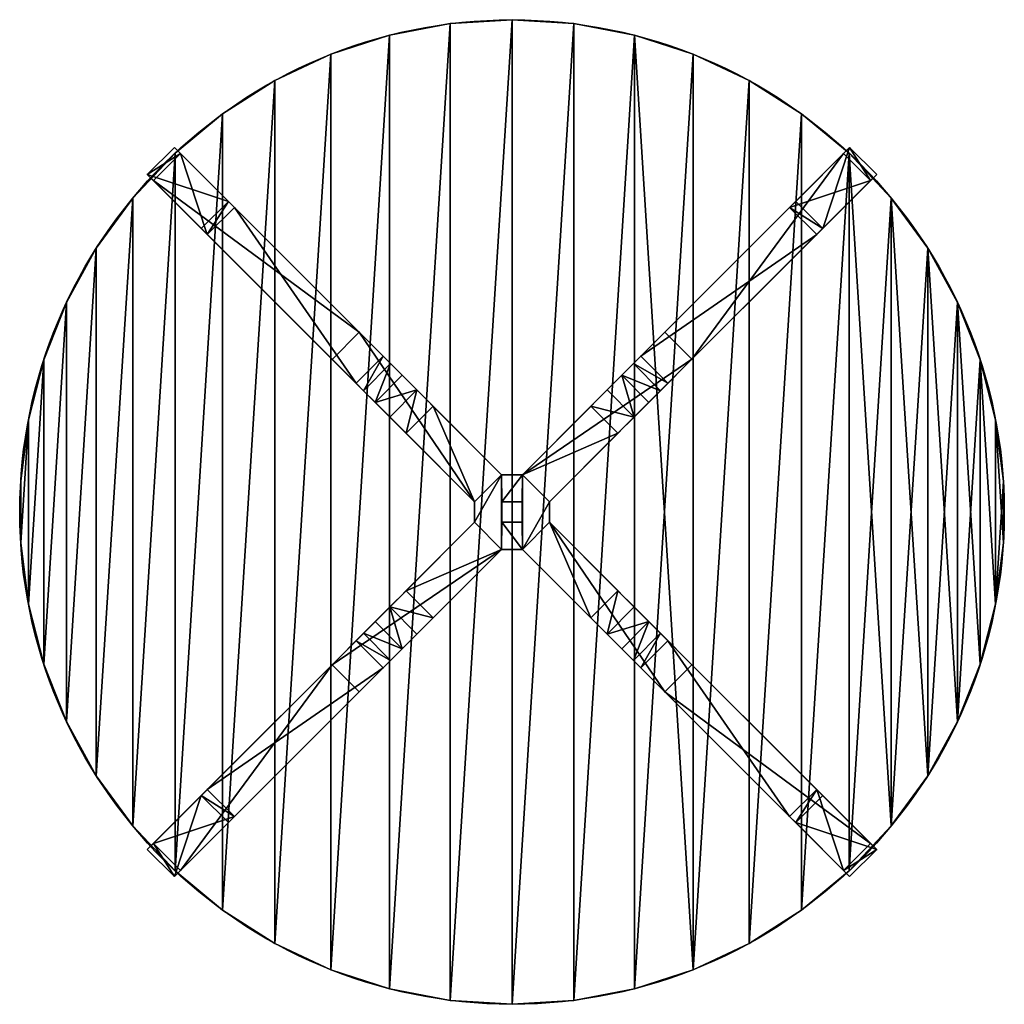
# Model space of a CAD drawing. Extents: x 0 to 5675, y -22 to 35521.
# Drawn here: x 1319 to 2219, y 5867 to 6767 of the extents above; entities that cross this region are included whole.
import ezdxf

# ---------------------------------------------------------------- set-up
doc = ezdxf.new("R2010")
doc.units = 0
doc.header["$LTSCALE"] = 25.4
doc.layers.get('0').update_dxf_attribs({"linetype": 'CONTINUOUS'})

# ---------------------------------------------------------------- blocks, each defined once
blk = doc.blocks.new('COMPONENT_276')
at = {"color": 0}
for p, q in [((392.71, 896.45), (392.71, 896.45, 25)), ((392.71, 896.45), (392.71, 896.45, 25)), ((449.11, 900), (449.11, 900, 25)), ((449.11, 900), (449.11, 900, 25)), ((505.51, 896.45), (505.51, 896.45, 25)), ((505.51, 896.45), (505.51, 896.45, 25)), ((337.2, 885.86), (337.2, 885.86, 25)), ((337.2, 885.86), (337.2, 885.86, 25)), ((561.02, 885.86), (561.02, 885.86, 25)), ((561.02, 885.86), (561.02, 885.86, 25)), ((283.46, 868.4), (283.46, 868.4, 25)), ((283.46, 868.4), (283.46, 868.4, 25)), ((614.77, 868.4), (614.77, 868.4, 25)), ((614.77, 868.4), (614.77, 868.4, 25)), ((232.32, 844.34), (232.32, 844.34, 25)), ((232.32, 844.34), (232.32, 844.34, 25)), ((665.9, 844.34), (665.9, 844.34, 25)), ((665.9, 844.34), (665.9, 844.34, 25)), ((184.61, 814.06), (184.61, 814.06, 25)), ((184.61, 814.06), (184.61, 814.06, 25)), ((713.62, 814.06), (713.62, 814.06, 25)), ((713.62, 814.06), (713.62, 814.06, 25)), ((141.07, 778.04), (141.07, 778.04, 25)), ((141.07, 778.04), (141.07, 778.04, 25)), ((757.16, 778.04), (757.16, 778.04, 25)), ((757.16, 778.04), (757.16, 778.04, 25)), ((102.38, 736.84), (102.38, 736.84, 25)), ((102.38, 736.84), (102.38, 736.84, 25)), ((795.84, 736.84), (795.84, 736.84, 25)), ((795.84, 736.84), (795.84, 736.84, 25)), ((69.16, 691.12), (69.16, 691.12, 25)), ((69.16, 691.12), (69.16, 691.12, 25)), ((829.06, 691.12), (829.06, 691.12, 25)), ((829.06, 691.12), (829.06, 691.12, 25)), ((41.94, 641.6), (41.94, 641.6, 25)), ((41.94, 641.6), (41.94, 641.6, 25)), ((856.28, 641.6), (856.28, 641.6, 25)), ((856.28, 641.6), (856.28, 641.6, 25)), ((21.14, 589.06), (21.14, 589.06, 25)), ((21.14, 589.06), (21.14, 589.06, 25)), ((877.09, 589.06), (877.09, 589.06, 25)), ((877.09, 589.06), (877.09, 589.06, 25)), ((7.08, 534.32), (7.08, 534.32, 25)), ((7.08, 534.32), (7.08, 534.32, 25)), ((891.14, 534.32), (891.14, 534.32, 25)), ((891.14, 534.32), (891.14, 534.32, 25)), ((0, 478.26), (0, 478.26, 25)), ((0, 478.26), (0, 478.26, 25)), ((898.22, 478.26), (898.22, 478.26, 25)), ((898.22, 478.26), (898.22, 478.26, 25)), ((0, 421.74), (0, 421.74, 25)), ((0, 421.74), (0, 421.74, 25)), ((898.22, 421.74), (898.22, 421.74, 25)), ((898.22, 421.74), (898.22, 421.74, 25)), ((7.08, 365.68), (7.08, 365.68, 25)), ((7.08, 365.68), (7.08, 365.68, 25)), ((891.14, 365.68), (891.14, 365.68, 25)), ((891.14, 365.68), (891.14, 365.68, 25)), ((21.14, 310.94), (21.14, 310.94, 25)), ((21.14, 310.94), (21.14, 310.94, 25)), ((877.09, 310.94), (877.09, 310.94, 25)), ((877.09, 310.94), (877.09, 310.94, 25)), ((41.94, 258.4), (41.94, 258.4, 25)), ((41.94, 258.4), (41.94, 258.4, 25)), ((856.28, 258.4), (856.28, 258.4, 25)), ((856.28, 258.4), (856.28, 258.4, 25)), ((69.16, 208.88), (69.16, 208.88, 25)), ((69.16, 208.88), (69.16, 208.88, 25)), ((829.06, 208.88), (829.06, 208.88, 25)), ((829.06, 208.88), (829.06, 208.88, 25)), ((102.38, 163.16), (102.38, 163.16, 25)), ((102.38, 163.16), (102.38, 163.16, 25)), ((795.84, 163.16), (795.84, 163.16, 25)), ((795.84, 163.16), (795.84, 163.16, 25)), ((141.07, 121.96), (141.07, 121.96, 25)), ((141.07, 121.96), (141.07, 121.96, 25)), ((757.16, 121.96), (757.16, 121.96, 25)), ((757.16, 121.96), (757.16, 121.96, 25)), ((184.61, 85.94), (184.61, 85.94, 25)), ((184.61, 85.94), (184.61, 85.94, 25)), ((713.62, 85.94), (713.62, 85.94, 25)), ((713.62, 85.94), (713.62, 85.94, 25)), ((232.32, 55.66), (232.32, 55.66, 25)), ((232.32, 55.66), (232.32, 55.66, 25)), ((665.9, 55.66), (665.9, 55.66, 25)), ((665.9, 55.66), (665.9, 55.66, 25)), ((283.46, 31.6), (283.46, 31.6, 25)), ((283.46, 31.6), (283.46, 31.6, 25)), ((614.77, 31.6), (614.77, 31.6, 25)), ((614.77, 31.6), (614.77, 31.6, 25)), ((337.2, 14.14), (337.2, 14.14, 25)), ((337.2, 14.14), (337.2, 14.14, 25)), ((561.02, 14.14), (561.02, 14.14, 25)), ((561.02, 14.14), (561.02, 14.14, 25)), ((392.71, 3.55), (392.71, 3.55, 25)), ((392.71, 3.55), (392.71, 3.55, 25)), ((449.11, 0), (449.11, 0, 25)), ((449.11, 0), (449.11, 0, 25)), ((505.51, 3.55), (505.51, 3.55, 25)), ((505.51, 3.55), (505.51, 3.55, 25))]:
    blk.add_line(p, q, dxfattribs=at)
for centre in [(449.11, 450), (449.11, 450, 25), (449.11, 450), (449.11, 450, 25), (449.11, 450), (449.11, 450, 25), (449.11, 450), (449.11, 450, 25), (449.11, 450), (449.11, 450, 25), (449.11, 450, 25), (449.11, 450), (449.11, 450, 25), (449.11, 450), (449.11, 450, 25), (449.11, 450), (449.11, 450, 25), (449.11, 450), (449.11, 450, 25), (449.11, 450), (449.11, 450, 25), (449.11, 450), (449.11, 450, 25), (449.11, 450), (449.11, 450, 25), (449.11, 450), (449.11, 450, 25), (449.11, 450), (449.11, 450, 25), (449.11, 450), (449.11, 450, 25), (449.11, 450), (449.11, 450, 25), (449.11, 450), (449.11, 450, 25), (449.11, 450), (449.11, 450, 25), (449.11, 450), (449.11, 450, 25), (449.11, 450), (449.11, 450, 25), (449.11, 450), (449.11, 450, 25), (449.11, 450), (449.11, 450, 25), (449.11, 450), (449.11, 450, 25), (449.11, 450), (449.11, 450, 25), (449.11, 450), (449.11, 450, 25), (449.11, 450), (449.11, 450, 25), (449.11, 450), (449.11, 450, 25), (449.11, 450), (449.11, 450, 25), (449.11, 450), (449.11, 450, 25), (449.11, 450), (449.11, 450, 25), (449.11, 450), (449.11, 450, 25), (449.11, 450), (449.11, 450, 25), (449.11, 450), (449.11, 450, 25), (449.11, 450), (449.11, 450, 25), (449.11, 450), (449.11, 450, 25), (449.11, 450), (449.11, 450, 25), (449.11, 450), (449.11, 450, 25), (449.11, 450), (449.11, 450, 25), (449.11, 450), (449.11, 450, 25), (449.11, 450), (449.11, 450, 25), (449.11, 450), (449.11, 450, 25), (449.11, 450), (449.11, 450, 25), (449.11, 450), (449.11, 450, 25), (449.11, 450), (449.11, 450, 25), (449.11, 450), (449.11, 450, 25), (449.11, 450), (449.11, 450, 25), (449.11, 450), (449.11, 450, 25), (449.11, 450), (449.11, 450, 25), (449.11, 450), (449.11, 450, 25), (449.11, 450), (449.11, 450, 25), (449.11, 450)]:
    blk.add_circle(centre, 450, dxfattribs=at)
mesh = blk.add_polyface(dxfattribs=at)
corners = [(0, 421.74, 25), (7.08, 534.32, 25), (0, 478.26, 25), (7.08, 365.68, 25), (21.14, 589.06, 25), (21.14, 310.94, 25), (41.94, 641.6, 25), (41.94, 258.4, 25), (69.16, 691.12, 25), (69.16, 208.88, 25), (102.38, 736.84, 25), (102.38, 163.16, 25), (141.07, 778.04, 25), (141.07, 121.96, 25), (184.61, 814.06, 25), (184.61, 85.94, 25), (232.32, 844.34, 25), (232.32, 55.66, 25), (283.46, 868.4, 25), (283.46, 31.6, 25), (337.2, 885.86, 25), (337.2, 14.14, 25), (392.71, 896.45, 25), (392.71, 3.55, 25), (449.11, 900, 25), (449.11, 0, 25), (505.51, 896.45, 25), (505.51, 3.55, 25), (561.02, 885.86, 25), (561.02, 14.14, 25), (614.77, 31.6, 25), (614.77, 868.4, 25), (665.9, 844.34, 25), (665.9, 55.66, 25), (713.62, 814.06, 25), (713.62, 85.94, 25), (757.16, 778.04, 25), (757.16, 121.96, 25), (795.84, 163.16, 25), (795.84, 736.84, 25), (829.06, 208.88, 25), (829.06, 691.12, 25), (856.28, 258.4, 25), (856.28, 641.6, 25), (877.09, 310.94, 25), (877.09, 589.06, 25), (891.14, 365.68, 25), (891.14, 534.32, 25), (898.22, 421.74, 25), (898.22, 478.26, 25)]
mesh.append_faces([[corners[k] for k in face] for face in [(0, 1, 2), (47, 48, 49)]], dxfattribs={"vtx0": -1, "color": 0})
mesh.append_faces([[corners[k] for k in face] for face in [(1, 3, 4), (4, 5, 6), (6, 7, 8), (8, 9, 10), (10, 11, 12), (12, 13, 14), (14, 15, 16), (16, 17, 18), (18, 19, 20), (20, 21, 22), (22, 23, 24), (24, 25, 26), (26, 27, 28), (28, 30, 31), (31, 30, 32), (32, 33, 34), (34, 35, 36), (36, 38, 39), (39, 40, 41), (41, 42, 43), (43, 44, 45), (45, 46, 47)]], dxfattribs={"vtx0": -1, "vtx1": -1, "color": 0})
mesh.append_faces([[corners[k] for k in face] for face in [(1, 0, 3), (4, 3, 5), (6, 5, 7), (8, 7, 9), (10, 9, 11), (12, 11, 13), (14, 13, 15), (16, 15, 17), (18, 17, 19), (20, 19, 21), (22, 21, 23), (24, 23, 25), (26, 25, 27), (28, 27, 29), (28, 29, 30), (32, 30, 33), (34, 33, 35), (36, 35, 37), (36, 37, 38), (39, 38, 40), (41, 40, 42), (43, 42, 44), (45, 44, 46), (47, 46, 48)]], dxfattribs={"vtx0": -1, "vtx2": -1, "color": 0})
mesh = blk.add_polyface(dxfattribs=at)
corners = [(7.08, 534.32), (0, 421.74), (0, 478.26), (7.08, 365.68), (21.14, 589.06), (21.14, 310.94), (41.94, 641.6), (41.94, 258.4), (69.16, 691.12), (69.16, 208.88), (102.38, 736.84), (102.38, 163.16), (141.07, 778.04), (141.07, 121.96), (184.61, 814.06), (184.61, 85.94), (232.32, 844.34), (232.32, 55.66), (283.46, 868.4), (283.46, 31.6), (337.2, 885.86), (337.2, 14.14), (392.71, 896.45), (392.71, 3.55), (449.11, 900), (449.11, 0), (505.51, 896.45), (505.51, 3.55), (561.02, 885.86), (561.02, 14.14), (614.77, 868.4), (614.77, 31.6), (665.9, 844.34), (665.9, 55.66), (713.62, 814.06), (713.62, 85.94), (757.16, 778.04), (757.16, 121.96), (795.84, 736.84), (795.84, 163.16), (829.06, 691.12), (829.06, 208.88), (856.28, 641.6), (856.28, 258.4), (877.09, 589.06), (877.09, 310.94), (891.14, 365.68), (891.14, 534.32), (898.22, 478.26), (898.22, 421.74)]
mesh.append_faces([[corners[k] for k in face] for face in [(0, 1, 2), (46, 48, 49)]], dxfattribs={"vtx0": -1, "color": 0})
mesh.append_faces([[corners[k] for k in face] for face in [(1, 0, 3), (3, 4, 5), (5, 6, 7), (7, 8, 9), (9, 10, 11), (11, 12, 13), (13, 14, 15), (15, 16, 17), (17, 18, 19), (19, 20, 21), (21, 22, 23), (23, 24, 25), (25, 26, 27), (27, 28, 29), (29, 30, 31), (31, 32, 33), (33, 34, 35), (35, 36, 37), (37, 38, 39), (39, 40, 41), (41, 42, 43), (43, 44, 45), (45, 44, 46)]], dxfattribs={"vtx0": -1, "vtx1": -1, "color": 0})
mesh.append_faces([[corners[k] for k in face] for face in [(3, 0, 4), (5, 4, 6), (7, 6, 8), (9, 8, 10), (11, 10, 12), (13, 12, 14), (15, 14, 16), (17, 16, 18), (19, 18, 20), (21, 20, 22), (23, 22, 24), (25, 24, 26), (27, 26, 28), (29, 28, 30), (31, 30, 32), (33, 32, 34), (35, 34, 36), (37, 36, 38), (39, 38, 40), (41, 40, 42), (43, 42, 44), (46, 44, 47), (46, 47, 48)]], dxfattribs={"vtx0": -1, "vtx2": -1, "color": 0})
mesh = blk.add_polyface(dxfattribs=at)
corners = [(337.2, 885.86, 25), (392.71, 896.45), (337.2, 885.86), (392.71, 896.45, 25)]
mesh.append_faces([[corners[k] for k in face] for face in [(0, 1, 2), (1, 0, 3)]], dxfattribs={"vtx0": -1, "color": 0})
mesh = blk.add_polyface(dxfattribs=at)
corners = [(392.71, 896.45, 25), (449.11, 900), (392.71, 896.45), (449.11, 900, 25)]
mesh.append_faces([[corners[k] for k in face] for face in [(0, 1, 2), (1, 0, 3)]], dxfattribs={"vtx0": -1, "color": 0})
mesh = blk.add_polyface(dxfattribs=at)
corners = [(449.11, 900, 25), (505.51, 896.45), (449.11, 900), (505.51, 896.45, 25)]
mesh.append_faces([[corners[k] for k in face] for face in [(0, 1, 2), (1, 0, 3)]], dxfattribs={"vtx0": -1, "color": 0})
mesh = blk.add_polyface(dxfattribs=at)
corners = [(505.51, 896.45, 25), (561.02, 885.86), (505.51, 896.45), (561.02, 885.86, 25)]
mesh.append_faces([[corners[k] for k in face] for face in [(0, 1, 2), (1, 0, 3)]], dxfattribs={"vtx0": -1, "color": 0})
mesh = blk.add_polyface(dxfattribs=at)
corners = [(283.46, 868.4, 25), (337.2, 885.86), (283.46, 868.4), (337.2, 885.86, 25)]
mesh.append_faces([[corners[k] for k in face] for face in [(0, 1, 2), (1, 0, 3)]], dxfattribs={"vtx0": -1, "color": 0})
mesh = blk.add_polyface(dxfattribs=at)
corners = [(561.02, 885.86, 25), (614.77, 868.4), (561.02, 885.86), (614.77, 868.4, 25)]
mesh.append_faces([[corners[k] for k in face] for face in [(0, 1, 2), (1, 0, 3)]], dxfattribs={"vtx0": -1, "color": 0})
mesh = blk.add_polyface(dxfattribs=at)
corners = [(232.32, 844.34, 25), (283.46, 868.4), (232.32, 844.34), (283.46, 868.4, 25)]
mesh.append_faces([[corners[k] for k in face] for face in [(0, 1, 2), (1, 0, 3)]], dxfattribs={"vtx0": -1, "color": 0})
mesh = blk.add_polyface(dxfattribs=at)
corners = [(614.77, 868.4, 25), (665.9, 844.34), (614.77, 868.4), (665.9, 844.34, 25)]
mesh.append_faces([[corners[k] for k in face] for face in [(0, 1, 2), (1, 0, 3)]], dxfattribs={"vtx0": -1, "color": 0})
mesh = blk.add_polyface(dxfattribs=at)
corners = [(184.61, 814.06, 25), (232.32, 844.34), (184.61, 814.06), (232.32, 844.34, 25)]
mesh.append_faces([[corners[k] for k in face] for face in [(0, 1, 2), (1, 0, 3)]], dxfattribs={"vtx0": -1, "color": 0})
mesh = blk.add_polyface(dxfattribs=at)
corners = [(665.9, 844.34, 25), (713.62, 814.06), (665.9, 844.34), (713.62, 814.06, 25)]
mesh.append_faces([[corners[k] for k in face] for face in [(0, 1, 2), (1, 0, 3)]], dxfattribs={"vtx0": -1, "color": 0})
mesh = blk.add_polyface(dxfattribs=at)
corners = [(141.07, 778.04, 25), (184.61, 814.06), (141.07, 778.04), (184.61, 814.06, 25)]
mesh.append_faces([[corners[k] for k in face] for face in [(0, 1, 2), (1, 0, 3)]], dxfattribs={"vtx0": -1, "color": 0})
mesh = blk.add_polyface(dxfattribs=at)
corners = [(713.62, 814.06, 25), (757.16, 778.04), (713.62, 814.06), (757.16, 778.04, 25)]
mesh.append_faces([[corners[k] for k in face] for face in [(0, 1, 2), (1, 0, 3)]], dxfattribs={"vtx0": -1, "color": 0})
mesh = blk.add_polyface(dxfattribs=at)
corners = [(141.07, 778.04, 25), (102.38, 736.84), (102.38, 736.84, 25), (141.07, 778.04)]
mesh.append_faces([[corners[k] for k in face] for face in [(0, 1, 2), (1, 0, 3)]], dxfattribs={"vtx0": -1, "color": 0})
mesh = blk.add_polyface(dxfattribs=at)
corners = [(757.16, 778.04), (795.84, 736.84, 25), (795.84, 736.84), (757.16, 778.04, 25)]
mesh.append_faces([[corners[k] for k in face] for face in [(0, 1, 2), (1, 0, 3)]], dxfattribs={"vtx0": -1, "color": 0})
mesh = blk.add_polyface(dxfattribs=at)
corners = [(102.38, 736.84, 25), (69.16, 691.12), (69.16, 691.12, 25), (102.38, 736.84)]
mesh.append_faces([[corners[k] for k in face] for face in [(0, 1, 2), (1, 0, 3)]], dxfattribs={"vtx0": -1, "color": 0})
mesh = blk.add_polyface(dxfattribs=at)
corners = [(795.84, 736.84), (829.06, 691.12, 25), (829.06, 691.12), (795.84, 736.84, 25)]
mesh.append_faces([[corners[k] for k in face] for face in [(0, 1, 2), (1, 0, 3)]], dxfattribs={"vtx0": -1, "color": 0})
mesh = blk.add_polyface(dxfattribs=at)
corners = [(69.16, 691.12, 25), (41.94, 641.6), (41.94, 641.6, 25), (69.16, 691.12)]
mesh.append_faces([[corners[k] for k in face] for face in [(0, 1, 2), (1, 0, 3)]], dxfattribs={"vtx0": -1, "color": 0})
mesh = blk.add_polyface(dxfattribs=at)
corners = [(829.06, 691.12), (856.28, 641.6, 25), (856.28, 641.6), (829.06, 691.12, 25)]
mesh.append_faces([[corners[k] for k in face] for face in [(0, 1, 2), (1, 0, 3)]], dxfattribs={"vtx0": -1, "color": 0})
mesh = blk.add_polyface(dxfattribs=at)
corners = [(41.94, 641.6, 25), (21.14, 589.06), (21.14, 589.06, 25), (41.94, 641.6)]
mesh.append_faces([[corners[k] for k in face] for face in [(0, 1, 2), (1, 0, 3)]], dxfattribs={"vtx0": -1, "color": 0})
mesh = blk.add_polyface(dxfattribs=at)
corners = [(856.28, 641.6), (877.09, 589.06, 25), (877.09, 589.06), (856.28, 641.6, 25)]
mesh.append_faces([[corners[k] for k in face] for face in [(0, 1, 2), (1, 0, 3)]], dxfattribs={"vtx0": -1, "color": 0})
mesh = blk.add_polyface(dxfattribs=at)
corners = [(21.14, 589.06, 25), (7.08, 534.32), (7.08, 534.32, 25), (21.14, 589.06)]
mesh.append_faces([[corners[k] for k in face] for face in [(0, 1, 2), (1, 0, 3)]], dxfattribs={"vtx0": -1, "color": 0})
mesh = blk.add_polyface(dxfattribs=at)
corners = [(877.09, 589.06), (891.14, 534.32, 25), (891.14, 534.32), (877.09, 589.06, 25)]
mesh.append_faces([[corners[k] for k in face] for face in [(0, 1, 2), (1, 0, 3)]], dxfattribs={"vtx0": -1, "color": 0})
mesh = blk.add_polyface(dxfattribs=at)
corners = [(7.08, 534.32, 25), (0, 478.26), (0, 478.26, 25), (7.08, 534.32)]
mesh.append_faces([[corners[k] for k in face] for face in [(0, 1, 2), (1, 0, 3)]], dxfattribs={"vtx0": -1, "color": 0})
mesh = blk.add_polyface(dxfattribs=at)
corners = [(891.14, 534.32), (898.22, 478.26, 25), (898.22, 478.26), (891.14, 534.32, 25)]
mesh.append_faces([[corners[k] for k in face] for face in [(0, 1, 2), (1, 0, 3)]], dxfattribs={"vtx0": -1, "color": 0})
mesh = blk.add_polyface(dxfattribs=at)
corners = [(0, 478.26, 25), (0, 421.74), (0, 421.74, 25), (0, 478.26)]
mesh.append_faces([[corners[k] for k in face] for face in [(0, 1, 2), (1, 0, 3)]], dxfattribs={"vtx0": -1, "color": 0})
mesh = blk.add_polyface(dxfattribs=at)
corners = [(898.22, 478.26), (898.22, 421.74, 25), (898.22, 421.74), (898.22, 478.26, 25)]
mesh.append_faces([[corners[k] for k in face] for face in [(0, 1, 2), (1, 0, 3)]], dxfattribs={"vtx0": -1, "color": 0})
mesh = blk.add_polyface(dxfattribs=at)
corners = [(0, 421.74, 25), (7.08, 365.68), (7.08, 365.68, 25), (0, 421.74)]
mesh.append_faces([[corners[k] for k in face] for face in [(0, 1, 2), (1, 0, 3)]], dxfattribs={"vtx0": -1, "color": 0})
mesh = blk.add_polyface(dxfattribs=at)
corners = [(898.22, 421.74), (891.14, 365.68, 25), (891.14, 365.68), (898.22, 421.74, 25)]
mesh.append_faces([[corners[k] for k in face] for face in [(0, 1, 2), (1, 0, 3)]], dxfattribs={"vtx0": -1, "color": 0})
mesh = blk.add_polyface(dxfattribs=at)
corners = [(7.08, 365.68, 25), (21.14, 310.94), (21.14, 310.94, 25), (7.08, 365.68)]
mesh.append_faces([[corners[k] for k in face] for face in [(0, 1, 2), (1, 0, 3)]], dxfattribs={"vtx0": -1, "color": 0})
mesh = blk.add_polyface(dxfattribs=at)
corners = [(891.14, 365.68), (877.09, 310.94, 25), (877.09, 310.94), (891.14, 365.68, 25)]
mesh.append_faces([[corners[k] for k in face] for face in [(0, 1, 2), (1, 0, 3)]], dxfattribs={"vtx0": -1, "color": 0})
mesh = blk.add_polyface(dxfattribs=at)
corners = [(21.14, 310.94, 25), (41.94, 258.4), (41.94, 258.4, 25), (21.14, 310.94)]
mesh.append_faces([[corners[k] for k in face] for face in [(0, 1, 2), (1, 0, 3)]], dxfattribs={"vtx0": -1, "color": 0})
mesh = blk.add_polyface(dxfattribs=at)
corners = [(877.09, 310.94), (856.28, 258.4, 25), (856.28, 258.4), (877.09, 310.94, 25)]
mesh.append_faces([[corners[k] for k in face] for face in [(0, 1, 2), (1, 0, 3)]], dxfattribs={"vtx0": -1, "color": 0})
mesh = blk.add_polyface(dxfattribs=at)
corners = [(41.94, 258.4, 25), (69.16, 208.88), (69.16, 208.88, 25), (41.94, 258.4)]
mesh.append_faces([[corners[k] for k in face] for face in [(0, 1, 2), (1, 0, 3)]], dxfattribs={"vtx0": -1, "color": 0})
mesh = blk.add_polyface(dxfattribs=at)
corners = [(856.28, 258.4), (829.06, 208.88, 25), (829.06, 208.88), (856.28, 258.4, 25)]
mesh.append_faces([[corners[k] for k in face] for face in [(0, 1, 2), (1, 0, 3)]], dxfattribs={"vtx0": -1, "color": 0})
mesh = blk.add_polyface(dxfattribs=at)
corners = [(69.16, 208.88, 25), (102.38, 163.16), (102.38, 163.16, 25), (69.16, 208.88)]
mesh.append_faces([[corners[k] for k in face] for face in [(0, 1, 2), (1, 0, 3)]], dxfattribs={"vtx0": -1, "color": 0})
mesh = blk.add_polyface(dxfattribs=at)
corners = [(829.06, 208.88), (795.84, 163.16, 25), (795.84, 163.16), (829.06, 208.88, 25)]
mesh.append_faces([[corners[k] for k in face] for face in [(0, 1, 2), (1, 0, 3)]], dxfattribs={"vtx0": -1, "color": 0})
mesh = blk.add_polyface(dxfattribs=at)
corners = [(102.38, 163.16, 25), (141.07, 121.96), (141.07, 121.96, 25), (102.38, 163.16)]
mesh.append_faces([[corners[k] for k in face] for face in [(0, 1, 2), (1, 0, 3)]], dxfattribs={"vtx0": -1, "color": 0})
mesh = blk.add_polyface(dxfattribs=at)
corners = [(795.84, 163.16), (757.16, 121.96, 25), (757.16, 121.96), (795.84, 163.16, 25)]
mesh.append_faces([[corners[k] for k in face] for face in [(0, 1, 2), (1, 0, 3)]], dxfattribs={"vtx0": -1, "color": 0})
mesh = blk.add_polyface(dxfattribs=at)
corners = [(184.61, 85.94, 25), (141.07, 121.96), (184.61, 85.94), (141.07, 121.96, 25)]
mesh.append_faces([[corners[k] for k in face] for face in [(0, 1, 2), (1, 0, 3)]], dxfattribs={"vtx0": -1, "color": 0})
mesh = blk.add_polyface(dxfattribs=at)
corners = [(757.16, 121.96, 25), (713.62, 85.94), (757.16, 121.96), (713.62, 85.94, 25)]
mesh.append_faces([[corners[k] for k in face] for face in [(0, 1, 2), (1, 0, 3)]], dxfattribs={"vtx0": -1, "color": 0})
mesh = blk.add_polyface(dxfattribs=at)
corners = [(232.32, 55.66, 25), (184.61, 85.94), (232.32, 55.66), (184.61, 85.94, 25)]
mesh.append_faces([[corners[k] for k in face] for face in [(0, 1, 2), (1, 0, 3)]], dxfattribs={"vtx0": -1, "color": 0})
mesh = blk.add_polyface(dxfattribs=at)
corners = [(713.62, 85.94, 25), (665.9, 55.66), (713.62, 85.94), (665.9, 55.66, 25)]
mesh.append_faces([[corners[k] for k in face] for face in [(0, 1, 2), (1, 0, 3)]], dxfattribs={"vtx0": -1, "color": 0})
mesh = blk.add_polyface(dxfattribs=at)
corners = [(283.46, 31.6, 25), (232.32, 55.66), (283.46, 31.6), (232.32, 55.66, 25)]
mesh.append_faces([[corners[k] for k in face] for face in [(0, 1, 2), (1, 0, 3)]], dxfattribs={"vtx0": -1, "color": 0})
mesh = blk.add_polyface(dxfattribs=at)
corners = [(665.9, 55.66, 25), (614.77, 31.6), (665.9, 55.66), (614.77, 31.6, 25)]
mesh.append_faces([[corners[k] for k in face] for face in [(0, 1, 2), (1, 0, 3)]], dxfattribs={"vtx0": -1, "color": 0})
mesh = blk.add_polyface(dxfattribs=at)
corners = [(337.2, 14.14, 25), (283.46, 31.6), (337.2, 14.14), (283.46, 31.6, 25)]
mesh.append_faces([[corners[k] for k in face] for face in [(0, 1, 2), (1, 0, 3)]], dxfattribs={"vtx0": -1, "color": 0})
mesh = blk.add_polyface(dxfattribs=at)
corners = [(614.77, 31.6, 25), (561.02, 14.14), (614.77, 31.6), (561.02, 14.14, 25)]
mesh.append_faces([[corners[k] for k in face] for face in [(0, 1, 2), (1, 0, 3)]], dxfattribs={"vtx0": -1, "color": 0})
mesh = blk.add_polyface(dxfattribs=at)
corners = [(392.71, 3.55, 25), (337.2, 14.14), (392.71, 3.55), (337.2, 14.14, 25)]
mesh.append_faces([[corners[k] for k in face] for face in [(0, 1, 2), (1, 0, 3)]], dxfattribs={"vtx0": -1, "color": 0})
mesh = blk.add_polyface(dxfattribs=at)
corners = [(561.02, 14.14, 25), (505.51, 3.55), (561.02, 14.14), (505.51, 3.55, 25)]
mesh.append_faces([[corners[k] for k in face] for face in [(0, 1, 2), (1, 0, 3)]], dxfattribs={"vtx0": -1, "color": 0})
mesh = blk.add_polyface(dxfattribs=at)
corners = [(449.11, 0, 25), (392.71, 3.55), (449.11, 0), (392.71, 3.55, 25)]
mesh.append_faces([[corners[k] for k in face] for face in [(0, 1, 2), (1, 0, 3)]], dxfattribs={"vtx0": -1, "color": 0})
mesh = blk.add_polyface(dxfattribs=at)
corners = [(505.51, 3.55, 25), (449.11, 0), (505.51, 3.55), (449.11, 0, 25)]
mesh.append_faces([[corners[k] for k in face] for face in [(0, 1, 2), (1, 0, 3)]], dxfattribs={"vtx0": -1, "color": 0})
blk = doc.blocks.new('COMPONENT_273')
at = {"color": 0}
for p, q in [((343.47, -27.04, 0.17), (343.47, 0, 0.17)), ((343.47, -27.04, 0.17), (343.47, 0, 0.17)), ((349.56, -27.04, 18.21), (349.56, 0, 18.21)), ((349.56, -27.04, 18.21), (349.56, 0, 18.21)), ((349.56, -27.04, 18.21), (349.56, 0, 18.21)), ((397.38, -27.04), (397.38, 0)), ((397.38, -27.04), (397.38, 0)), ((403.4, -27.04, 18.04), (403.4, 0, 18.04)), ((403.4, -27.04, 18.04), (403.4, 0, 18.04)), ((403.4, -27.04, 18.04), (403.4, 0, 18.04)), ((528.09, -27.04, 547.33), (528.09, 0, 547.33)), ((528.09, -27.04, 547.33), (528.09, 0, 547.33)), ((551.95, -27.04, 463.03), (551.95, 0, 463.03)), ((551.95, -27.04, 463.03), (551.95, 0, 463.03)), ((559.45, -27.04, 477.42), (559.45, 0, 477.42)), ((559.45, -27.04, 477.42), (559.45, 0, 477.42)), ((571.1, -27.04, 488.83), (571.1, 0, 488.83)), ((571.1, -27.04, 488.83), (571.1, 0, 488.83)), ((585.75, -27.04, 496.16), (585.75, 0, 496.16)), ((585.75, -27.04, 496.16), (585.75, 0, 496.16)), ((601.99, -27.04, 498.68), (601.99, 0, 498.68)), ((601.99, -27.04, 498.68), (601.99, 0, 498.68)), ((670.33, -27.04, 498.68), (670.33, 0, 498.68)), ((670.33, -27.04, 498.68), (670.33, 0, 498.68)), ((670.33, -27.04, 547.33), (670.33, 0, 547.33)), ((670.33, -27.04, 547.33), (670.33, 0, 547.33))]:
    blk.add_line(p, q, dxfattribs=at)
at = {"color": 7}
for p, q in [((670.33, 0, 547.33), (528.09, 0, 547.33)), ((670.33, 0, 547.33), (528.09, 0, 547.33)), ((670.33, -27.04, 547.33), (528.09, -27.04, 547.33)), ((670.33, -27.04, 547.33), (528.09, -27.04, 547.33))]:
    blk.add_line(p, q, dxfattribs=at)
at = {"color": 0}
mesh = blk.add_polyface(dxfattribs=at)
corners = [(343.47, 0, 0.17), (403.4, 0, 18.04), (397.38, 0), (349.56, 0, 18.21)]
mesh.append_faces([[corners[k] for k in face] for face in [(0, 1, 2), (1, 0, 3)]], dxfattribs={"vtx0": -1, "color": 0})
mesh = blk.add_polyface(dxfattribs=at)
corners = [(349.56, 0, 18.21), (343.47, -27.04, 0.17), (349.56, -27.04, 18.21), (343.47, 0, 0.17)]
mesh.append_faces([[corners[k] for k in face] for face in [(0, 1, 2), (1, 0, 3)]], dxfattribs={"vtx0": -1, "color": 0})
mesh = blk.add_polyface(dxfattribs=at)
corners = [(397.38, 0), (343.47, -27.04, 0.17), (343.47, 0, 0.17), (397.38, -27.04)]
mesh.append_faces([[corners[k] for k in face] for face in [(0, 1, 2), (1, 0, 3)]], dxfattribs={"vtx0": -1, "color": 0})
mesh = blk.add_polyface(dxfattribs=at)
corners = [(349.56, 0, 18.21), (551.95, 0, 463.03), (403.4, 0, 18.04), (528.09, 0, 547.33), (559.45, 0, 477.42), (571.1, 0, 488.83), (585.75, 0, 496.16), (601.99, 0, 498.68), (670.33, 0, 498.68), (670.33, 0, 547.33)]
mesh.append_faces([[corners[k] for k in face] for face in [(0, 1, 2), (8, 3, 9)]], dxfattribs={"vtx0": -1, "color": 0})
mesh.append_faces([[corners[k] for k in face] for face in [(1, 3, 4), (4, 3, 5), (5, 3, 6), (6, 3, 7), (7, 3, 8)]], dxfattribs={"vtx0": -1, "vtx1": -1, "color": 0})
mesh.append_faces([[corners[k] for k in face] for face in [(1, 0, 3)]], dxfattribs={"vtx0": -1, "vtx2": -1, "color": 0})
mesh = blk.add_polyface(dxfattribs=at)
corners = [(528.09, 0, 547.33), (349.56, -27.04, 18.21), (528.09, -27.04, 547.33), (349.56, 0, 18.21)]
mesh.append_faces([[corners[k] for k in face] for face in [(0, 1, 2), (1, 0, 3)]], dxfattribs={"vtx0": -1, "color": 0})
mesh = blk.add_polyface(dxfattribs=at)
corners = [(349.56, 0, 18.21), (403.4, -27.04, 18.04), (349.56, -27.04, 18.21), (403.4, 0, 18.04)]
mesh.append_faces([[corners[k] for k in face] for face in [(0, 1, 2), (1, 0, 3)]], dxfattribs={"vtx0": -1, "color": 0})
mesh = blk.add_polyface(dxfattribs=at)
corners = [(397.38, 0), (403.4, -27.04, 18.04), (397.38, -27.04), (403.4, 0, 18.04)]
mesh.append_faces([[corners[k] for k in face] for face in [(0, 1, 2), (1, 0, 3)]], dxfattribs={"vtx0": -1, "color": 0})
mesh = blk.add_polyface(dxfattribs=at)
corners = [(403.4, 0, 18.04), (551.95, -27.04, 463.03), (403.4, -27.04, 18.04), (551.95, 0, 463.03)]
mesh.append_faces([[corners[k] for k in face] for face in [(0, 1, 2), (1, 0, 3)]], dxfattribs={"vtx0": -1, "color": 0})
mesh = blk.add_polyface(dxfattribs=at)
corners = [(670.33, -27.04, 547.33), (528.09, 0, 547.33), (528.09, -27.04, 547.33), (670.33, 0, 547.33)]
mesh.append_faces([[corners[k] for k in face] for face in [(0, 1, 2), (1, 0, 3)]], dxfattribs={"vtx0": -1, "color": 0})
mesh = blk.add_polyface(dxfattribs=at)
corners = [(551.95, 0, 463.03), (559.45, -27.04, 477.42), (551.95, -27.04, 463.03), (559.45, 0, 477.42)]
mesh.append_faces([[corners[k] for k in face] for face in [(0, 1, 2), (1, 0, 3)]], dxfattribs={"vtx0": -1, "color": 0})
mesh = blk.add_polyface(dxfattribs=at)
corners = [(559.45, 0, 477.42), (571.1, -27.04, 488.83), (559.45, -27.04, 477.42), (571.1, 0, 488.83)]
mesh.append_faces([[corners[k] for k in face] for face in [(0, 1, 2), (1, 0, 3)]], dxfattribs={"vtx0": -1, "color": 0})
mesh = blk.add_polyface(dxfattribs=at)
corners = [(585.75, 0, 496.16), (571.1, -27.04, 488.83), (571.1, 0, 488.83), (585.75, -27.04, 496.16)]
mesh.append_faces([[corners[k] for k in face] for face in [(0, 1, 2), (1, 0, 3)]], dxfattribs={"vtx0": -1, "color": 0})
mesh = blk.add_polyface(dxfattribs=at)
corners = [(585.75, 0, 496.16), (601.99, -27.04, 498.68), (585.75, -27.04, 496.16), (601.99, 0, 498.68)]
mesh.append_faces([[corners[k] for k in face] for face in [(0, 1, 2), (1, 0, 3)]], dxfattribs={"vtx0": -1, "color": 0})
mesh = blk.add_polyface(dxfattribs=at)
corners = [(601.99, 0, 498.68), (670.33, -27.04, 498.68), (601.99, -27.04, 498.68), (670.33, 0, 498.68)]
mesh.append_faces([[corners[k] for k in face] for face in [(0, 1, 2), (1, 0, 3)]], dxfattribs={"vtx0": -1, "color": 0})
mesh = blk.add_polyface(dxfattribs=at)
corners = [(670.33, 0, 498.68), (670.33, -27.04, 547.33), (670.33, -27.04, 498.68), (670.33, 0, 547.33)]
mesh.append_faces([[corners[k] for k in face] for face in [(0, 1, 2), (1, 0, 3)]], dxfattribs={"vtx0": -1, "color": 0})
mesh = blk.add_polyface(dxfattribs=at)
corners = [(403.4, -27.04, 18.04), (343.47, -27.04, 0.17), (397.38, -27.04), (349.56, -27.04, 18.21)]
mesh.append_faces([[corners[k] for k in face] for face in [(0, 1, 2), (1, 0, 3)]], dxfattribs={"vtx0": -1, "color": 0})
mesh = blk.add_polyface(dxfattribs=at)
corners = [(670.33, -27.04, 547.33), (601.99, -27.04, 498.68), (670.33, -27.04, 498.68), (551.95, -27.04, 463.03), (349.56, -27.04, 18.21), (403.4, -27.04, 18.04), (528.09, -27.04, 547.33), (559.45, -27.04, 477.42), (571.1, -27.04, 488.83), (585.75, -27.04, 496.16)]
mesh.append_faces([[corners[k] for k in face] for face in [(0, 1, 2), (3, 4, 5)]], dxfattribs={"vtx0": -1, "color": 0})
mesh.append_faces([[corners[k] for k in face] for face in [(4, 3, 6), (6, 1, 0)]], dxfattribs={"vtx0": -1, "vtx1": -1, "color": 0})
mesh.append_faces([[corners[k] for k in face] for face in [(6, 3, 7), (6, 7, 8), (6, 8, 9), (6, 9, 1)]], dxfattribs={"vtx0": -1, "vtx2": -1, "color": 0})
blk = doc.blocks.new('COMPONENT_274')
at = {"color": 7}
for p, q in [((0, 307.51, 64), (24.75, 332.25, 64)), ((0, 307.51), (24.75, 332.25)), ((0, 307.51, 64), (24.75, 332.25, 64)), ((0, 307.51), (24.75, 332.25)), ((24.75, 332.25, 64), (43.75, 332.25, 64)), ((24.75, 332.25), (43.75, 332.25)), ((24.75, 332.25, 64), (24.75, 332.25)), ((24.75, 332.25, 64), (43.75, 332.25, 64)), ((24.75, 332.25), (43.75, 332.25)), ((24.75, 332.25, 64), (24.75, 332.25)), ((43.75, 332.25, 64), (68.5, 307.51, 64)), ((43.75, 332.25), (68.5, 307.51)), ((43.75, 332.25, 64), (43.75, 332.25)), ((43.75, 332.25, 64), (68.5, 307.51, 64)), ((43.75, 332.25), (68.5, 307.51)), ((43.75, 332.25, 64), (43.75, 332.25)), ((0, 307.51, 64), (0, 288.75, 64)), ((0, 307.51), (0, 288.75)), ((0, 307.51, 64), (0, 307.51)), ((0, 307.51, 64), (0, 288.75, 64)), ((0, 307.51, 64), (0, 307.51)), ((0, 307.51), (0, 288.75)), ((25, 288.75, 64), (25, 307.51, 64)), ((43.5, 307.51, 64), (25, 307.51, 64)), ((43.5, 307.51, 64), (25, 307.51, 64)), ((25, 307.51, 64), (25, 307.51)), ((43.5, 307.51), (25, 307.51)), ((25, 288.75, 64), (25, 307.51, 64)), ((25, 288.75), (25, 307.51)), ((25, 307.51, 64), (25, 307.51)), ((43.5, 307.51), (25, 307.51)), ((25, 288.75), (25, 307.51)), ((43.5, 307.51, 64), (43.5, 288.75, 64)), ((43.5, 307.51, 64), (43.5, 307.51)), ((43.5, 307.51), (43.5, 288.75)), ((43.5, 307.51, 64), (43.5, 288.75, 64)), ((43.5, 307.51, 64), (43.5, 307.51)), ((43.5, 307.51), (43.5, 288.75)), ((68.5, 288.75, 64), (68.5, 307.51, 64)), ((68.5, 288.75, 64), (68.5, 307.51, 64)), ((68.5, 288.75), (68.5, 307.51)), ((68.5, 307.51, 64), (68.5, 307.51)), ((68.5, 288.75), (68.5, 307.51)), ((68.5, 307.51, 64), (68.5, 307.51)), ((0, 288.75, 64), (24.75, 264, 64)), ((0, 288.75), (24.75, 264)), ((0, 288.75, 64), (24.75, 264, 64)), ((0, 288.75, 64), (0, 288.75)), ((0, 288.75), (24.75, 264)), ((0, 288.75, 64), (0, 288.75)), ((43.5, 288.75, 64), (25, 288.75, 64)), ((43.5, 288.75), (25, 288.75)), ((25, 288.75, 64), (25, 288.75)), ((43.5, 288.75, 64), (25, 288.75, 64)), ((25, 288.75, 64), (25, 288.75)), ((43.5, 288.75), (25, 288.75)), ((43.5, 288.75, 64), (43.5, 288.75)), ((43.5, 288.75, 64), (43.5, 288.75)), ((43.75, 264, 64), (68.5, 288.75, 64)), ((43.75, 264), (68.5, 288.75)), ((43.75, 264, 64), (68.5, 288.75, 64)), ((43.75, 264), (68.5, 288.75)), ((68.5, 288.75, 64), (68.5, 288.75)), ((68.5, 288.75, 64), (68.5, 288.75)), ((24.75, 264, 64), (43.75, 264, 64)), ((24.75, 264, 64), (43.75, 264, 64)), ((24.75, 264, 64), (24.75, 264)), ((24.75, 264), (43.75, 264)), ((24.75, 264), (43.75, 264)), ((24.75, 264, 64), (24.75, 264)), ((43.75, 264, 64), (43.75, 264)), ((43.75, 264, 64), (43.75, 264))]:
    blk.add_line(p, q, dxfattribs=at)
mesh = blk.add_polyface(dxfattribs=at)
corners = [(43.75, 264, 64), (25, 288.75, 64), (24.75, 264, 64), (43.5, 288.75, 64), (43.5, 307.51, 64), (43.75, 332.25, 64), (68.5, 307.51, 64), (68.5, 288.75, 64), (0, 288.75, 64), (24.75, 332.25, 64), (0, 307.51, 64), (25, 307.51, 64)]
mesh.append_faces([[corners[k] for k in face] for face in [(6, 0, 7), (8, 9, 10)]], dxfattribs={"vtx0": -1, "color": 7})
mesh.append_faces([[corners[k] for k in face] for face in [(0, 1, 2), (1, 0, 3), (3, 0, 4), (5, 0, 6), (9, 11, 5), (11, 2, 1)]], dxfattribs={"vtx0": -1, "vtx1": -1, "color": 7})
mesh.append_faces([[corners[k] for k in face] for face in [(4, 0, 5), (9, 2, 11)]], dxfattribs={"vtx0": -1, "vtx1": -1, "vtx2": -1, "color": 7})
mesh.append_faces([[corners[k] for k in face] for face in [(9, 8, 2), (5, 11, 4)]], dxfattribs={"vtx0": -1, "vtx2": -1, "color": 7})
mesh = blk.add_polyface(dxfattribs=at)
corners = [(24.75, 332.25), (0, 288.75), (0, 307.51), (24.75, 264), (25, 307.51), (43.75, 332.25), (25, 288.75), (43.5, 307.51), (43.75, 264), (43.5, 288.75), (68.5, 307.51), (68.5, 288.75)]
mesh.append_faces([[corners[k] for k in face] for face in [(0, 1, 2), (8, 10, 11)]], dxfattribs={"vtx0": -1, "color": 7})
mesh.append_faces([[corners[k] for k in face] for face in [(1, 0, 3), (4, 5, 7)]], dxfattribs={"vtx0": -1, "vtx1": -1, "color": 7})
mesh.append_faces([[corners[k] for k in face] for face in [(3, 0, 4), (8, 7, 5)]], dxfattribs={"vtx0": -1, "vtx1": -1, "vtx2": -1, "color": 7})
mesh.append_faces([[corners[k] for k in face] for face in [(4, 0, 5), (3, 4, 6), (6, 8, 3), (8, 6, 9), (8, 9, 7), (8, 5, 10)]], dxfattribs={"vtx0": -1, "vtx2": -1, "color": 7})
mesh = blk.add_polyface(dxfattribs=at)
corners = [(24.75, 332.25, 64), (0, 307.51), (0, 307.51, 64), (24.75, 332.25)]
mesh.append_faces([[corners[k] for k in face] for face in [(0, 1, 2), (1, 0, 3)]], dxfattribs={"vtx0": -1, "color": 7})
mesh = blk.add_polyface(dxfattribs=at)
corners = [(24.75, 332.25), (43.75, 332.25, 64), (43.75, 332.25), (24.75, 332.25, 64)]
mesh.append_faces([[corners[k] for k in face] for face in [(0, 1, 2), (1, 0, 3)]], dxfattribs={"vtx0": -1, "color": 7})
mesh = blk.add_polyface(dxfattribs=at)
corners = [(43.75, 332.25), (68.5, 307.51, 64), (68.5, 307.51), (43.75, 332.25, 64)]
mesh.append_faces([[corners[k] for k in face] for face in [(0, 1, 2), (1, 0, 3)]], dxfattribs={"vtx0": -1, "color": 7})
mesh = blk.add_polyface(dxfattribs=at)
corners = [(0, 307.51, 64), (0, 288.75), (0, 288.75, 64), (0, 307.51)]
mesh.append_faces([[corners[k] for k in face] for face in [(0, 1, 2), (1, 0, 3)]], dxfattribs={"vtx0": -1, "color": 7})
mesh = blk.add_polyface(dxfattribs=at)
corners = [(43.5, 307.51), (25, 307.51, 64), (25, 307.51), (43.5, 307.51, 64)]
mesh.append_faces([[corners[k] for k in face] for face in [(0, 1, 2), (1, 0, 3)]], dxfattribs={"vtx0": -1, "color": 7})
mesh = blk.add_polyface(dxfattribs=at)
corners = [(25, 307.51), (25, 288.75, 64), (25, 288.75), (25, 307.51, 64)]
mesh.append_faces([[corners[k] for k in face] for face in [(0, 1, 2), (1, 0, 3)]], dxfattribs={"vtx0": -1, "color": 7})
mesh = blk.add_polyface(dxfattribs=at)
corners = [(43.5, 307.51, 64), (43.5, 288.75), (43.5, 288.75, 64), (43.5, 307.51)]
mesh.append_faces([[corners[k] for k in face] for face in [(0, 1, 2), (1, 0, 3)]], dxfattribs={"vtx0": -1, "color": 7})
mesh = blk.add_polyface(dxfattribs=at)
corners = [(68.5, 307.51), (68.5, 288.75, 64), (68.5, 288.75), (68.5, 307.51, 64)]
mesh.append_faces([[corners[k] for k in face] for face in [(0, 1, 2), (1, 0, 3)]], dxfattribs={"vtx0": -1, "color": 7})
mesh = blk.add_polyface(dxfattribs=at)
corners = [(0, 288.75, 64), (24.75, 264), (24.75, 264, 64), (0, 288.75)]
mesh.append_faces([[corners[k] for k in face] for face in [(0, 1, 2), (1, 0, 3)]], dxfattribs={"vtx0": -1, "color": 7})
mesh = blk.add_polyface(dxfattribs=at)
corners = [(25, 288.75), (43.5, 288.75, 64), (43.5, 288.75), (25, 288.75, 64)]
mesh.append_faces([[corners[k] for k in face] for face in [(0, 1, 2), (1, 0, 3)]], dxfattribs={"vtx0": -1, "color": 7})
mesh = blk.add_polyface(dxfattribs=at)
corners = [(68.5, 288.75), (43.75, 264, 64), (43.75, 264), (68.5, 288.75, 64)]
mesh.append_faces([[corners[k] for k in face] for face in [(0, 1, 2), (1, 0, 3)]], dxfattribs={"vtx0": -1, "color": 7})
mesh = blk.add_polyface(dxfattribs=at)
corners = [(43.75, 264, 64), (24.75, 264), (43.75, 264), (24.75, 264, 64)]
mesh.append_faces([[corners[k] for k in face] for face in [(0, 1, 2), (1, 0, 3)]], dxfattribs={"vtx0": -1, "color": 7})
blk = doc.blocks.new('COMPONENT_277')
at = {"color": 0, "xscale": 1.294227188081937, "yscale": 1.294227188081937, "zscale": 1.315465367694383}
for p, rotation in [((-289.58, 980.83), 314.9999999998847), ((981.08, 956.09), 224.9999999998847), ((-314.33, -289.58), 44.99999999988475), ((956.33, -314.33), 134.9999999998847)]:
    blk.add_blockref('COMPONENT_273', p, dxfattribs=dict(at, rotation=rotation))
at = {"color": 0}
blk.add_blockref('COMPONENT_274', (299.13, 35.13, 656), dxfattribs=at)
blk = doc.blocks.new('COMPONENT_278')
at = {"color": 0}
for name, p in [('COMPONENT_276', (0, 0, 720)), ('COMPONENT_277', (115.74, 116.75))]:
    blk.add_blockref(name, p, dxfattribs=at)
blk = doc.blocks.new('TORAH_MEETING_TABLES')
at = {"color": 0}
blk.add_blockref('COMPONENT_278', (318, -1215.52), dxfattribs=at)

msp = doc.modelspace()

# ---------------------------------------------------------------- block references
at = {"color": 0}
msp.add_blockref('TORAH_MEETING_TABLES', (1002.22, 7082.15, -115.35), dxfattribs=at)

doc.saveas('drawing.dxf')
